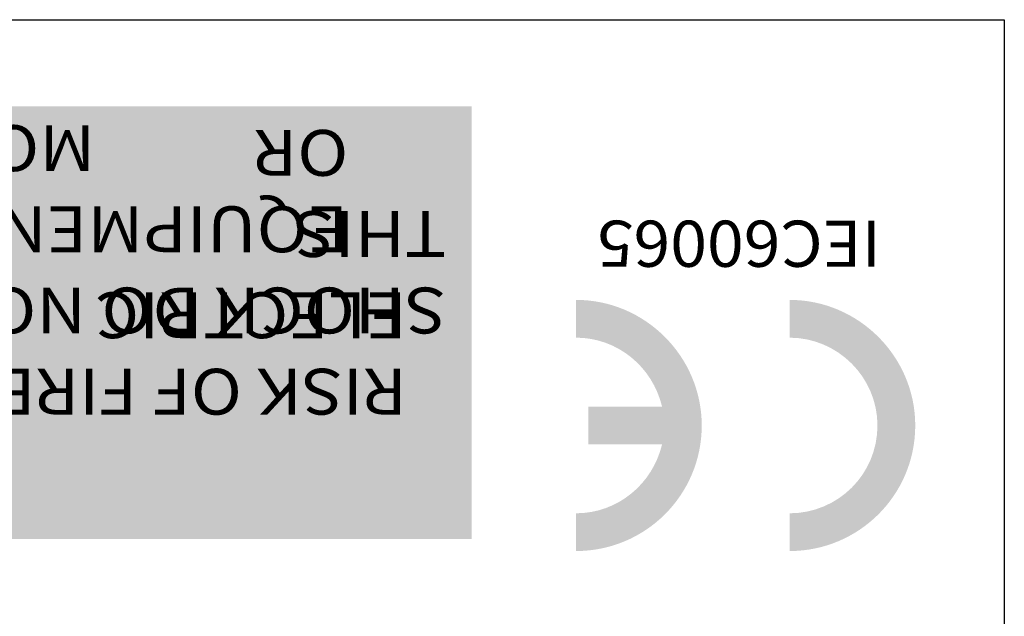
# Model space of a CAD drawing. Extents: x -131 to 439, y -101 to 313.
# Drawn here: x 284 to 314, y 176 to 194 of the extents above; entities that cross this region are included whole.
import ezdxf

# ---------------------------------------------------------------- set-up
doc = ezdxf.new("R2010")
doc.units = 0
doc.layers.get('0').update_dxf_attribs({"color": 160})
doc.styles.add('STD', font='txt')

# ---------------------------------------------------------------- blocks, each defined once
blk = doc.blocks.new('AI9-BLK7')
h = blk.add_hatch(color=7)
edge = h.paths.add_edge_path()
edge.add_spline(control_points=[(-2.557, -0.579), (-2.846, -1.792), (-3.916, -2.688), (-5.186, -2.688), (-5.186, -2.688), (-5.186, -2.688), (-5.186, -2.688), (-5.186, -2.688), (-5.186, -3.843), (-5.186, -3.843), (-5.186, -3.843), (-5.186, -3.843), (-5.186, -3.843), (-3.077, -3.843), (-1.344, -2.138), (-1.344, 0), (-1.344, 2.109), (-3.077, 3.843), (-5.186, 3.843), (-5.186, 3.843), (-5.186, 3.843), (-5.186, 3.843), (-5.186, 3.843), (-5.186, 2.687), (-5.186, 2.687), (-5.186, 2.687), (-5.186, 2.687), (-5.186, 2.687), (-3.916, 2.687), (-2.846, 1.791), (-2.557, 0.577), (-2.557, 0.577), (-2.557, 0.577), (-2.557, 0.577), (-2.557, 0.577), (-4.811, 0.577), (-4.811, 0.577), (-4.811, 0.577), (-4.811, -0.579), (-4.811, -0.579), (-4.811, -0.579), (-2.557, -0.579), (-2.557, -0.579), (-2.557, -0.579), (-2.557, -0.579), (-2.557, -0.579)], knot_values=[0, 0, 0, 0, 1, 1, 1, 2, 2, 2, 3, 3, 3, 4, 4, 4, 5, 5, 5, 6, 6, 6, 7, 7, 7, 8, 8, 8, 9, 9, 9, 10, 10, 10, 11, 11, 11, 12, 12, 12, 13, 13, 13, 14, 14, 14, 15, 15, 15, 15], degree=3, periodic=0)
h = blk.add_hatch(color=7)
edge = h.paths.add_edge_path()
edge.add_spline(control_points=[(1.343, 2.687), (2.817, 2.687), (4.03, 1.474), (4.03, 0), (4.03, -1.502), (2.817, -2.688), (1.343, -2.688), (1.343, -2.688), (1.343, -2.688), (1.343, -2.688), (1.343, -2.688), (1.343, -3.843), (1.343, -3.843), (1.343, -3.843), (1.343, -3.843), (1.343, -3.843), (3.453, -3.843), (5.186, -2.138), (5.186, 0), (5.186, 2.109), (3.453, 3.843), (1.343, 3.843), (1.343, 3.843), (1.343, 3.843), (1.343, 3.843), (1.343, 3.843), (1.343, 2.687), (1.343, 2.687), (1.343, 2.687), (1.343, 2.687), (1.343, 2.687)], knot_values=[0, 0, 0, 0, 1, 1, 1, 2, 2, 2, 3, 3, 3, 4, 4, 4, 5, 5, 5, 6, 6, 6, 7, 7, 7, 8, 8, 8, 9, 9, 9, 10, 10, 10, 10], degree=3, periodic=0)
blk = doc.blocks.new('AI9-BLK6')
at = {"color": 7}
blk.add_blockref('AI9-BLK7', (0.026527, -1.589739), dxfattribs=at)
at = {"color": 7, "insert": (4.169771, 3.265549), "char_height": 1.413321, "attachment_point": 1, "rotation": 180, "style": 'STD'}
blk.add_mtext('\\fArial |b1|i0;\\H1.4133;\\W1.05;\\C7;IEC60065', dxfattribs=at)
blk = doc.blocks.new('AI9-BLK2')
h = blk.add_hatch(color=7)
h.dxf.hatch_style = 2
edge = h.paths.add_edge_path()
edge.add_spline(control_points=[(-17.458, -6.622), (-17.458, -6.237), (-17.458, 6.238), (-17.458, 6.622), (-17.064, 6.622), (17.064, 6.622), (17.459, 6.622), (17.459, 6.238), (17.459, -6.237), (17.459, -6.622), (17.064, -6.622), (-17.064, -6.622), (-17.458, -6.622)], knot_values=[0, 0, 0, 0, 1, 1, 1, 2, 2, 2, 3, 3, 3, 4, 4, 4, 4], degree=3, periodic=0)
edge = h.paths.add_edge_path(flags=16)
edge.add_spline(control_points=[(17.86, -7.023), (17.86, -7.023), (17.86, 7.023), (17.86, 7.023), (17.86, 7.023), (-17.86, 7.023), (-17.86, 7.023), (-17.86, 7.023), (-17.86, -7.023), (-17.86, -7.023), (-17.86, -7.023), (17.86, -7.023), (17.86, -7.023)], knot_values=[0, 0, 0, 0, 1, 1, 1, 2, 2, 2, 3, 3, 3, 4, 4, 4, 4], degree=3, periodic=0)
blk = doc.blocks.new('AI9-BLK1')
at = {"color": 7}
for name, p in [('AI9-BLK2', (1.078832, 8.972751)), ('AI9-BLK6', (26.887764, 7.414362))]:
    blk.add_blockref(name, p, dxfattribs=at)
at = {"color": 7, "char_height": 1.403543, "attachment_point": 1, "rotation": 180, "style": 'STD'}
for s, insert in [('\\fArial |b1|i0;\\H1.4035;\\W1.10;\\C7;EQUIPMENT TO RAIN OR ', (14.763612, 11.12515)), ('\\fArial |b1|i0;\\H1.4035;\\W1.10;\\C7;MOISTURE', (7.019727, 13.60958)), ('\\fArial |b1|i0;\\H1.4035;\\W1.10;\\C7;SHOCK DO NOT EXPOSE THIS ', (17.752577, 8.640547)), ('\\fArial |b1|i0;\\H1.4035;\\W1.10;\\C7;RISK OF FIRE OR ELECTRIC ', (16.551617, 6.156116))]:
    blk.add_mtext(s, dxfattribs=dict(at, insert=insert))

msp = doc.modelspace()

# ---------------------------------------------------------------- linework, layer by layer
at = {"color": 7}
msp.add_lwpolyline([(244.575, 193.864), (314.171, 193.864), (314.171, 157.345), (244.575, 157.345)], close=True, dxfattribs=at)

# ---------------------------------------------------------------- block references
msp.add_blockref('AI9-BLK1', (279.347, 175.621), dxfattribs=at)

doc.saveas('drawing.dxf')
